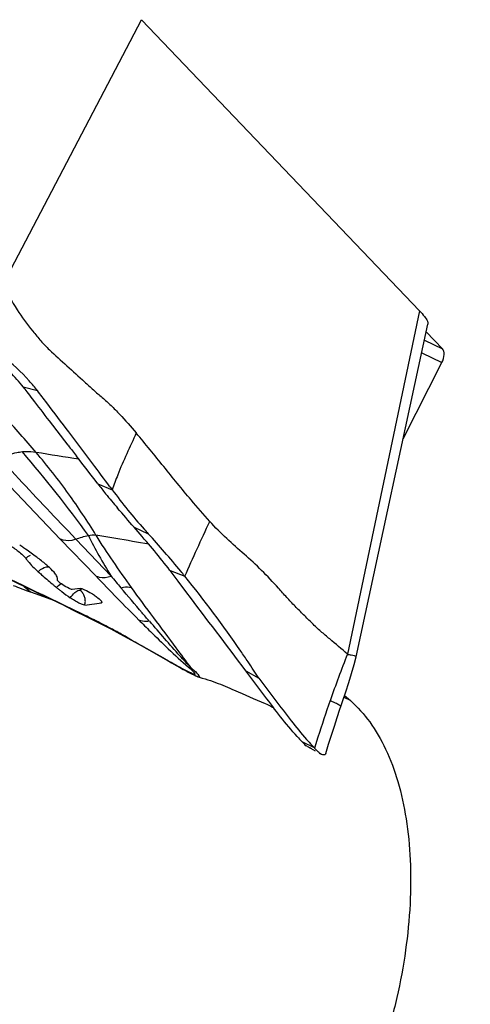
# Model space of a CAD drawing. Units: millimetres. Extents: x 0 to 594, y 0 to 420.
# Drawn here: x 112 to 117, y 130 to 139 of the extents above; entities that cross this region are included whole.
import ezdxf

# ---------------------------------------------------------------- set-up
doc = ezdxf.new("R2010")
doc.units = ezdxf.units.MM
doc.header["$LTSCALE"] = 32.67
doc.layers.add('607072814-000_CL', color=7, linetype='CONTINUOUS')
doc.layers.add('607086549-000_CL', color=7, linetype='CONTINUOUS')

msp = doc.modelspace()

# ---------------------------------------------------------------- linework, layer by layer
at = {"layer": '607072814-000_CL', "color": 9, "linetype": 'CONTINUOUS'}
for p, q in [((112.2409, 136.7783), (113.5225, 139.233)), ((116.1086, 136.5252), (115.4371, 133.3308)), ((112.4244, 135.817), (112.5551, 135.7821)), ((112.7687, 134.4021), (112.0551, 135.1475)), ((113.118, 134.914), (113.2513, 134.8592)), ((112.914, 134.4001), (112.8405, 134.4772)), ((113.4541, 134.5124), (113.5863, 134.4513)), ((113.241, 134.0577), (112.9139, 134.4001)), ((113.2848, 134.4066), (113.1004, 134.4383)), ((111.9751, 134.1843), (112.419, 133.9712)), ((113.7893, 134.1077), (113.9262, 134.056)), ((112.419, 133.9712), (112.5081, 133.9285)), ((112.4322, 133.9606), (112.49, 133.9096)), ((112.5081, 133.9285), (112.5973, 133.8857)), ((112.9644, 133.9291), (112.9482, 133.9268)), ((112.6172, 133.8762), (112.5973, 133.8857)), ((112.8075, 133.785), (112.6172, 133.8762)), ((113.575, 133.3809), (113.5709, 133.3848)), ((113.7503, 133.2811), (113.746, 133.285)), ((115.1638, 132.5579), (115.1319, 132.4575)), ((115.1304, 132.458), (115.0165, 132.5147))]:
    msp.add_line(p, q, dxfattribs=at)
at = {"layer": '607072814-000_CL', "color": 7, "linetype": 'CONTINUOUS'}
for p, q in [((113.5225, 139.233), (116.1086, 136.5252)), ((115.5185, 133.3075), (116.1863, 136.3997)), ((112.8424, 135.2736), (112.6673, 135.501)), ((113.2294, 134.8889), (113.2497, 134.8614)), ((113.4925, 134.4682), (113.4541, 134.5124)), ((112.7687, 134.4021), (113.0982, 134.0585)), ((111.8154, 134.2569), (112.6154, 133.8725)), ((113.8641, 134.009), (113.7893, 134.1077)), ((112.7418, 134.0297), (112.7419, 134.0301)), ((112.7418, 134.0294), (112.7418, 134.0297)), ((113.9447, 133.9027), (113.8641, 134.009)), ((112.9532, 133.9427), (112.8793, 133.9324)), ((112.5388, 133.8916), (112.4936, 133.9083)), ((112.5828, 133.8753), (112.5388, 133.8916)), ((112.7073, 133.8292), (112.5828, 133.8753)), ((112.8106, 133.779), (112.6154, 133.8725)), ((113.0856, 133.8775), (113.0773, 133.8831)), ((113.1168, 133.8549), (113.129, 133.8449)), ((112.9956, 133.7879), (113.1505, 133.8096)), ((113.0973, 133.6385), (113.1895, 133.5914)), ((113.1895, 133.5914), (113.2373, 133.5665)), ((113.2372, 133.5665), (113.293, 133.537)), ((113.4243, 133.4655), (113.4939, 133.4267)), ((113.4939, 133.4267), (113.575, 133.3809)), ((113.746, 133.285), (113.5709, 133.3848)), ((113.575, 133.3808), (113.7008, 133.3092)), ((113.7008, 133.3092), (113.7503, 133.2811)), ((113.8443, 133.2268), (113.8855, 133.2034)), ((113.8855, 133.2034), (113.9113, 133.1894)), ((113.9949, 133.146), (114.0122, 133.1375)), ((114.0122, 133.1375), (114.0279, 133.1301)), ((114.0265, 133.1307), (114.037, 133.1259)), ((114.0265, 133.1307), (114.0343, 133.1271)), ((114.0454, 133.1463), (114.0372, 133.1558)), ((114.0673, 133.1159), (114.0676, 133.1159)), ((114.0688, 133.1144), (114.0887, 133.1087)), ((114.0887, 133.1087), (114.1147, 133.1007)), ((114.4942, 133.1753), (114.6144, 133.1068)), ((114.5317, 133.1255), (114.4942, 133.1753)), ((114.6712, 132.9402), (114.5317, 133.1255)), ((114.3634, 133.0064), (114.4589, 132.9646)), ((114.4589, 132.9646), (114.5629, 132.9194)), ((114.5629, 132.9194), (114.6727, 132.8722)), ((115.0669, 132.4704), (115.0534, 132.479)), ((115.0664, 132.4725), (115.0534, 132.479)), ((115.0669, 132.4704), (115.0933, 132.4563)), ((115.0933, 132.4563), (115.1366, 132.4329)), ((115.2358, 132.4065), (115.2634, 132.4933)), ((115.1766, 132.411), (115.195, 132.4009))]:
    msp.add_line(p, q, dxfattribs=at)
for points in [[(112.8106, 133.779), (112.9081, 133.732), (113.0037, 133.6852), (113.0973, 133.6385)], [(113.293, 133.537), (113.3572, 133.5023), (113.4243, 133.4655)], [(113.7503, 133.2811), (113.7611, 133.275), (113.8026, 133.251), (113.8443, 133.2268)], [(115.3772, 132.8433), (115.3932, 132.8896), (115.4232, 132.9791), (115.451, 133.0667), (115.4764, 133.1521), (115.4995, 133.2349), (115.5185, 133.3075)], [(113.9112, 133.1895), (113.919, 133.1853), (113.9394, 133.1745), (113.9588, 133.1644), (113.9773, 133.1549), (113.9949, 133.146)], [(114.0343, 133.1271), (114.0349, 133.1268), (114.0377, 133.1256), (114.0402, 133.1245), (114.0427, 133.1235), (114.0452, 133.1225), (114.0478, 133.1215), (114.0506, 133.1206), (114.0536, 133.1196), (114.0568, 133.1187), (114.0601, 133.1177), (114.0631, 133.117), (114.0673, 133.1159)], [(114.1147, 133.1007), (114.14, 133.0927), (114.1648, 133.0844)], [(114.1648, 133.0844), (114.1891, 133.0761), (114.2127, 133.0676), (114.2357, 133.059), (114.2582, 133.0503), (114.2801, 133.0416), (114.3016, 133.0328), (114.3226, 133.0239), (114.3432, 133.0151), (114.3634, 133.0064)], [(114.6727, 132.8722), (114.6873, 132.8658), (114.7011, 132.8595), (114.7141, 132.8532), (114.7272, 132.8464), (114.7407, 132.839), (114.7524, 132.8322)], [(115.2634, 132.4933), (115.2903, 132.5785), (115.3165, 132.6604), (115.3425, 132.7404), (115.3686, 132.8181), (115.3773, 132.8432)]]:
    msp.add_lwpolyline(points, dxfattribs=at)
for centre, radius, start, end in [((110.7669, 134.4764), 2.1316, 38.97236, 43.87123), ((110.0708, 133.9114), 3.0283, 37.91169, 38.99465), ((92.0268, 119.8936), 25.9587, 37.4249, 37.73911), ((68.2462, 101.651), 55.9305, 37.11138, 37.4612), ((64.5014, 98.8396), 60.6132, 36.746031, 37.0948), ((140.3203, 156.3813), 34.6492, 217.53039, 217.74105), ((65.0989, 99.2701), 59.8768, 36.503202, 36.758041), ((148.397, 168.4195), 49.1564, 222.78022, 223.66949), ((116.7624, 137.7295), 4.6053, 217.6875, 218.4063), ((117.2752, 138.136), 5.2597, 218.40651, 219.03659), ((117.6276, 138.1109), 5.4521, 216.61306, 219.11492), ((118.8856, 139.4512), 7.3389, 219.09389, 220.45312), ((117.572, 138.0654), 5.3803, 219.11211, 221.59152), ((117.5201, 138.0198), 5.3112, 221.59526, 222.2126), ((106.283, 127.825), 9.8614, 40.88443, 42.2174), ((109.9488, 130.6512), 4.4272, 56.23085, 56.51768), ((110.006, 130.7366), 4.3245, 55.64949, 56.23221), ((110.1275, 130.9139), 4.1095, 54.7692, 55.65291), ((106.5774, 128.0796), 9.4721, 39.48501, 40.88579), ((111.185, 132.4106), 2.2769, 53.19744, 54.78088), ((111.4016, 132.6993), 1.916, 51.51022, 53.21133), ((111.6816, 133.0505), 1.4668, 49.53287, 51.53214), ((111.9604, 133.3766), 1.0378, 46.99675, 49.55933), ((106.8516, 128.3066), 9.1161, 39.11604, 39.47957), ((105.449, 127.1869), 10.9108, 34.44853, 39.01812), ((116.0923, 143.6107), 10.3484, 248.6886, 249.62815), ((115.8218, 137.7104), 4.8654, 229.9738, 230.28167), ((115.9619, 137.879), 5.0846, 230.28158, 230.58082), ((113.6858, 135.1109), 1.501, 230.60345, 231.80103), ((112.7061, 133.3326), 0.6639, 56.00275, 57.72196), ((-218.0468, -117.4686), 416.4203, 37.006185, 37.131617), ((110.2393, 127.9037), 6.4108, 61.13529, 62.23466), ((108.4666, 124.669), 10.0994, 60.69302, 61.18682), ((118.321, 141.3529), 9.2751, 240.44403, 241.54628), ((105.2153, 127.025), 11.1951, 33.83777, 34.45528), ((105.0752, 126.9311), 11.3638, 32.91934, 33.83792), ((116.5676, 133.9873), 2.1388, 221.7039, 223.51225), ((118.7034, 139.7019), 8.0928, 243.29412, 243.59334), ((116.8953, 134.1357), 2.435, 222.72495, 223.54954), ((116.537, 133.7939), 1.9398, 223.52261, 223.70601)]:
    msp.add_arc(centre, radius, start, end, dxfattribs=at)
at = {"layer": '607072814-000_CL', "color": 9, "linetype": 'CONTINUOUS'}
for centre, radius, start, end in [((102.9368, 127.0656), 12.5926, 40.28482, 42.33093), ((103.8951, 127.8449), 11.2639, 35.8126, 40.84402), ((92.8477, 14.4303), 121.7045, 80.186139, 80.332839), ((131.1578, 151.3171), 24.9803, 223.69961, 225.01695), ((126.0647, 144.6002), 16.601, 219.42375, 219.91248), ((112.879, 133.826), 0.1224, 22.83394, 39.26886), ((112.8774, 133.8255), 0.124, 6.47307, 22.76379), ((112.876, 133.8256), 0.1254, 350.40517, 6.35852), ((113.0362, 133.8462), 0.12, 342.23069, 347.11527), ((112.8799, 133.8249), 0.1214, 342.25635, 350.42012), ((108.3526, 124.2743), 10.5012, 62.78556, 63.21491), ((108.7407, 125.0292), 9.6525, 62.31213, 62.7847), ((115.2218, 135.6458), 2.7808, 241.66085, 241.91849), ((115.2286, 135.6584), 2.7951, 241.9186, 242.24511), ((115.2553, 135.7095), 2.8527, 242.24757, 243.31111), ((114.0552, 133.1922), 0.0679, 238.55566, 244.99496), ((113.772, 132.8992), 0.3693, 44.0625, 45.05386)]:
    msp.add_arc(centre, radius, start, end, dxfattribs=at)
at = {"layer": '607072814-000_CL', "color": 7, "linetype": 'CONTINUOUS'}
for points, knots in [([(112.2409, 136.7783), (112.2765, 136.6944), (112.3552, 136.5386), (112.4846, 136.3688), (112.5855, 136.2447), (112.6913, 136.1362), (112.8314, 136.0146), (112.9667, 135.8894), (113.0755, 135.7904), (113.1441, 135.7297), (113.2006, 135.683), (113.2546, 135.6311), (113.3471, 135.5339), (113.4251, 135.4484), (113.4748, 135.3888)], [0, 0, 0, 0, 0.145989, 0.277786, 0.341168, 0.402096, 0.520178, 0.638316, 0.697318, 0.755858, 0.784973, 0.814763, 0.875676, 1, 1, 1, 1]), ([(116.1086, 136.5252), (116.1247, 136.5082), (116.1512, 136.4778), (116.1741, 136.4439), (116.1808, 136.4283)], [0, 0, 0, 0, 0.579172, 1, 1, 1, 1]), ([(116.1808, 136.4283), (116.182, 136.4256), (116.1854, 136.4166), (116.1874, 136.4064), (116.1862, 136.3997)], [0, 0, 0, 0, 0.29812, 1, 1, 1, 1]), ([(112.5551, 135.7821), (112.531, 135.8132), (112.4343, 135.9303), (112.3208, 136.0336), (112.2294, 136.0992)], [0, 0, 0, 0, 0.259218, 1, 1, 1, 1]), ([(112.6673, 135.501), (112.6151, 135.5688), (112.5462, 135.6594), (112.4773, 135.7499), (112.46, 135.7722)], [0, 0, 0, 0, 0.752313, 1, 1, 1, 1]), ([(114.158, 134.5659), (114.0994, 134.6315), (113.9533, 134.799), (113.7298, 135.0768), (113.5603, 135.2851), (113.4748, 135.3888)], [0, 0, 0, 0, 0.246747, 0.62314, 1, 1, 1, 1]), ([(113.1004, 134.4383), (113.0197, 134.569), (112.845, 134.8339), (112.6485, 135.0831), (112.5429, 135.2078)], [0, 0, 0, 0, 0.484555, 1, 1, 1, 1]), ([(115.4371, 133.3308), (115.3839, 133.3796), (115.3008, 133.4492), (115.1896, 133.5423), (115.1097, 133.618), (115.0306, 133.6966), (114.9508, 133.7762), (114.8729, 133.8592), (114.7719, 133.9729), (114.644, 134.1104), (114.4795, 134.2598), (114.3128, 134.4053), (114.2083, 134.5103), (114.158, 134.5659)], [0, 0, 0, 0, 0.121777, 0.182524, 0.244517, 0.307329, 0.370457, 0.434452, 0.499177, 0.626934, 0.75067, 0.873572, 1, 1, 1, 1]), ([(112.3152, 134.3332), (112.3437, 134.314), (112.3897, 134.2799), (112.4335, 134.2414), (112.4469, 134.2226)], [0, 0, 0, 0, 0.598338, 1, 1, 1, 1]), ([(112.4469, 134.2226), (112.4536, 134.2132), (112.489, 134.1683), (112.5301, 134.1283), (112.5637, 134.0975)], [0, 0, 0, 0, 0.20206, 1, 1, 1, 1]), ([(112.5637, 134.0975), (112.5738, 134.0883), (112.6161, 134.05), (112.6593, 134.0127), (112.6926, 133.9847)], [0, 0, 0, 0, 0.23832, 1, 1, 1, 1]), ([(112.7337, 134.0608), (112.7306, 134.0663), (112.7116, 134.0936), (112.6878, 134.1172), (112.6682, 134.1355)], [0, 0, 0, 0, 0.190386, 1, 1, 1, 1]), ([(112.742, 134.0301), (112.7426, 134.032), (112.7436, 134.043), (112.7382, 134.0533), (112.7337, 134.0608)], [0, 0, 0, 0, 0.187058, 1, 1, 1, 1]), ([(112.7481, 134.0112), (112.7473, 134.0121), (112.745, 134.0149), (112.7427, 134.0179), (112.742, 134.0203)], [0, 0, 0, 0, 0.322786, 1, 1, 1, 1]), ([(112.8497, 133.9423), (112.8293, 133.952), (112.7941, 133.9731), (112.7604, 133.9975), (112.7481, 134.0112)], [0, 0, 0, 0, 0.550036, 1, 1, 1, 1]), ([(112.7576, 133.9314), (112.7658, 133.9249), (112.7994, 133.8989), (112.8339, 133.8739), (112.8601, 133.8554)], [0, 0, 0, 0, 0.24366, 1, 1, 1, 1]), ([(112.8793, 133.9324), (112.8755, 133.9318), (112.8652, 133.9357), (112.8557, 133.9395), (112.8497, 133.9423)], [0, 0, 0, 0, 0.366759, 1, 1, 1, 1]), ([(112.9532, 133.9427), (112.9585, 133.9434), (112.9729, 133.9393), (113.0093, 133.9248), (113.0393, 133.9074), (113.0606, 133.894)], [0, 0, 0, 0, 0.134955, 0.363612, 1, 1, 1, 1]), ([(112.9956, 133.7879), (112.9887, 133.7869), (112.9696, 133.7935), (112.9383, 133.807), (112.8999, 133.8288), (112.8733, 133.846), (112.8601, 133.8554)], [0, 0, 0, 0, 0.137017, 0.376653, 0.682082, 1, 1, 1, 1]), ([(113.129, 133.8449), (113.1309, 133.8433), (113.1373, 133.8377), (113.1435, 133.8317), (113.1475, 133.8271)], [0, 0, 0, 0, 0.287885, 1, 1, 1, 1]), ([(113.1475, 133.8271), (113.1485, 133.8259), (113.1514, 133.8223), (113.1542, 133.8182), (113.1548, 133.8151)], [0, 0, 0, 0, 0.323789, 1, 1, 1, 1]), ([(113.1548, 133.8125), (113.1546, 133.8117), (113.1533, 133.8101), (113.1515, 133.8097), (113.1505, 133.8096)], [0, 0, 0, 0, 0.442194, 1, 1, 1, 1]), ([(113.1548, 133.8151), (113.1549, 133.8146), (113.155, 133.8137), (113.1549, 133.8129), (113.1548, 133.8125)], [0, 0, 0, 0, 0.535066, 1, 1, 1, 1]), ([(113.4989, 133.6483), (113.5346, 133.6128), (113.6255, 133.5235), (113.7764, 133.3747), (113.8959, 133.266), (113.9594, 133.2103)], [0, 0, 0, 0, 0.237803, 0.601317, 1, 1, 1, 1]), ([(115.4371, 133.3308), (115.4494, 133.3286), (115.4698, 133.3248), (115.497, 133.3181), (115.5099, 133.3138), (115.5189, 133.3095), (115.5185, 133.3075)], [0, 0, 0, 0, 0.437516, 0.745711, 0.929692, 1, 1, 1, 1]), ([(114.0654, 133.1166), (114.0622, 133.1195), (114.0583, 133.1316), (114.0503, 133.1405), (114.0454, 133.1463)], [0, 0, 0, 0, 0.364337, 1, 1, 1, 1]), ([(114.0683, 133.1149), (114.0678, 133.1151), (114.0668, 133.1156), (114.0659, 133.1163), (114.0654, 133.1166)], [0, 0, 0, 0, 0.480709, 1, 1, 1, 1]), ([(114.9708, 132.5643), (114.9174, 132.6242), (114.8146, 132.7474), (114.7193, 132.8762), (114.6712, 132.9402)], [0, 0, 0, 0, 0.50045, 1, 1, 1, 1]), ([(114.9151, 132.711), (114.9611, 132.6523), (115.0236, 132.5754), (115.0898, 132.5016), (115.1064, 132.4836)], [0, 0, 0, 0, 0.752241, 1, 1, 1, 1]), ([(115.1657, 132.4228), (115.1632, 132.425), (115.1526, 132.435), (115.1424, 132.4454), (115.1347, 132.4535)], [0, 0, 0, 0, 0.229183, 1, 1, 1, 1]), ([(115.195, 132.4009), (115.1927, 132.4022), (115.1822, 132.4085), (115.1728, 132.4164), (115.1657, 132.4228)], [0, 0, 0, 0, 0.215073, 1, 1, 1, 1]), ([(115.2357, 132.4066), (115.2347, 132.4033), (115.2315, 132.397), (115.216, 132.3902), (115.2031, 132.3964), (115.195, 132.4009)], [0, 0, 0, 0, 0.214651, 0.414565, 1, 1, 1, 1])]:
    msp.add_open_spline(points, degree=3, knots=knots, dxfattribs=at)
at = {"layer": '607072814-000_CL', "color": 9, "linetype": 'CONTINUOUS'}
for points, knots in [([(113.4748, 135.3888), (113.4454, 135.324), (113.3865, 135.1946), (113.3281, 135.065), (113.3024, 134.9988)], [0, 0, 0, 0, 0.500885, 1, 1, 1, 1]), ([(112.4162, 135.2116), (112.3986, 135.2099), (112.3273, 135.1992), (112.2583, 135.1753), (112.2089, 135.1524)], [0, 0, 0, 0, 0.244319, 1, 1, 1, 1]), ([(112.5427, 135.2078), (112.5116, 135.2128), (112.4691, 135.2154), (112.4269, 135.2126), (112.4162, 135.2116)], [0, 0, 0, 0, 0.744983, 1, 1, 1, 1]), ([(112.9139, 134.4001), (112.9018, 134.3953), (112.8549, 134.3811), (112.8015, 134.3857), (112.7694, 134.4018)], [0, 0, 0, 0, 0.267719, 1, 1, 1, 1]), ([(113.0299, 134.436), (113.0596, 134.3716), (113.1279, 134.2442), (113.2016, 134.1201), (113.2402, 134.0575)], [0, 0, 0, 0, 0.49073, 1, 1, 1, 1]), ([(113.4311, 133.9517), (113.3729, 134.0326), (113.2598, 134.1927), (113.1508, 134.3558), (113.1007, 134.4382)], [0, 0, 0, 0, 0.508111, 1, 1, 1, 1]), ([(112.5637, 134.0975), (112.5702, 134.1046), (112.5966, 134.1286), (112.6323, 134.1442), (112.6585, 134.1445)], [0, 0, 0, 0, 0.268691, 1, 1, 1, 1]), ([(113.0987, 134.0583), (113.109, 134.0533), (113.155, 134.0377), (113.2067, 134.0441), (113.241, 134.0577)], [0, 0, 0, 0, 0.236055, 1, 1, 1, 1]), ([(112.8601, 133.8554), (112.873, 133.8727), (112.8967, 133.8995), (112.927, 133.923), (112.9414, 133.9262)], [0, 0, 0, 0, 0.593396, 1, 1, 1, 1]), ([(113.5961, 133.6371), (113.5736, 133.6632), (113.4845, 133.7665), (113.3961, 133.8703), (113.3307, 133.9485)], [0, 0, 0, 0, 0.252683, 1, 1, 1, 1]), ([(113.3313, 133.9486), (113.3395, 133.9512), (113.3723, 133.9592), (113.4074, 133.958), (113.4316, 133.9516)], [0, 0, 0, 0, 0.256135, 1, 1, 1, 1]), ([(113.982, 133.2047), (113.9375, 133.2665), (113.7539, 133.516), (113.5659, 133.7622), (113.4296, 133.9521)], [0, 0, 0, 0, 0.245647, 1, 1, 1, 1]), ([(113.085, 133.6488), (113.0615, 133.6607), (112.9693, 133.7068), (112.8766, 133.7518), (112.8075, 133.785)], [0, 0, 0, 0, 0.25512, 1, 1, 1, 1]), ([(113.5961, 133.6372), (113.5879, 133.6353), (113.5552, 133.6307), (113.5208, 133.6374), (113.4989, 133.6483)], [0, 0, 0, 0, 0.256504, 1, 1, 1, 1]), ([(113.9849, 133.204), (113.9495, 133.2407), (113.8172, 133.3818), (113.6924, 133.5297), (113.5995, 133.6377)], [0, 0, 0, 0, 0.263633, 1, 1, 1, 1]), ([(113.9842, 133.2042), (113.9887, 133.2004), (114.0054, 133.1863), (114.0216, 133.1718), (114.0328, 133.1605)], [0, 0, 0, 0, 0.272004, 1, 1, 1, 1]), ([(114.0065, 133.1448), (114.0114, 133.1427), (114.027, 133.1369), (114.017, 133.1563), (114.0063, 133.1675), (113.9954, 133.1783), (113.9893, 133.184)], [0, 0, 0, 0, 0.229465, 0.381236, 0.645371, 1, 1, 1, 1]), ([(115.3772, 132.8433), (115.3782, 132.8462), (115.3659, 132.8545), (115.3493, 132.8646), (115.3159, 132.8808), (115.2912, 132.8919), (115.277, 132.8982)], [0, 0, 0, 0, 0.080155, 0.281568, 0.594904, 1, 1, 1, 1])]:
    msp.add_open_spline(points, degree=3, knots=knots, dxfattribs=at)
for points in [[(112.9431, 135.1435), (112.8096, 135.1641), (112.6762, 135.1861), (112.5429, 135.2078)], [(113.3024, 134.9988), (113.2845, 134.9526), (113.2679, 134.9059), (113.2513, 134.8592)], [(113.9261, 134.056), (114.0019, 134.2267), (114.08, 134.3963), (114.158, 134.5659)], [(112.914, 134.4001), (112.9514, 134.415), (112.99, 134.4272), (113.0294, 134.4359)], [(113.0299, 134.436), (113.0529, 134.441), (113.0772, 134.4422), (113.1004, 134.4383)], [(112.4469, 134.2226), (112.4593, 134.2349), (112.4746, 134.2447), (112.4908, 134.2511)], [(112.7332, 133.951), (112.7454, 133.9651), (112.7597, 133.9776), (112.7756, 133.9874)], [(112.9414, 133.9262), (112.9436, 133.9267), (112.9459, 133.927), (112.9482, 133.9268)], [(112.9482, 133.9268), (112.9578, 133.9204), (112.9664, 133.9124), (112.9737, 133.9035)], [(112.6154, 133.8725), (112.6087, 133.8758), (112.6025, 133.8803), (112.5973, 133.8857)], [(113.2372, 133.5665), (113.2328, 133.5689), (113.2288, 133.5724), (113.2257, 133.5764)], [(115.4371, 133.3308), (115.382, 133.1872), (115.3276, 133.0434), (115.277, 132.8982)], [(113.9112, 133.1895), (113.9075, 133.1915), (113.9042, 133.1947), (113.9019, 133.1982)], [(113.9594, 133.2103), (113.9673, 133.2072), (113.9757, 133.2052), (113.9842, 133.2042)], [(113.9594, 133.2103), (113.9695, 133.2017), (113.9796, 133.193), (113.9893, 133.184)], [(114.0065, 133.1449), (113.9956, 133.1499), (113.9848, 133.1553), (113.974, 133.1607)], [(114.0065, 133.1448), (114.0105, 133.1408), (114.0149, 133.1373), (114.0198, 133.1343)], [(115.2759, 132.8986), (115.2363, 132.7858), (115.2, 132.6718), (115.1638, 132.5579)]]:
    msp.add_open_spline(points, degree=3, dxfattribs=at)
at = {"layer": '607072814-000_CL', "color": 7, "linetype": 'CONTINUOUS'}
for points in [[(113.1165, 134.916), (113.051, 135.0015), (112.9861, 135.0875), (112.9201, 135.1727)], [(113.4541, 134.5124), (113.4029, 134.5713), (113.3517, 134.6301), (113.3012, 134.6896)], [(113.6434, 134.2909), (113.5938, 134.3506), (113.5433, 134.4095), (113.4925, 134.4682)], [(113.7877, 134.1098), (113.7411, 134.1713), (113.6927, 134.2315), (113.6434, 134.2909)], [(112.742, 134.0203), (112.7412, 134.0232), (112.7408, 134.0265), (112.7418, 134.0294)], [(113.0856, 133.8775), (113.0963, 133.8703), (113.1067, 133.8628), (113.1168, 133.8549)], [(113.4101, 133.4758), (113.4638, 133.4457), (113.5172, 133.415), (113.5707, 133.3845)], [(114.6144, 133.1068), (114.7144, 132.9747), (114.8128, 132.8413), (114.9151, 132.711)], [(115.0165, 132.5147), (115.0281, 132.5025), (115.0401, 132.4905), (115.0528, 132.4795)]]:
    msp.add_open_spline(points, degree=3, dxfattribs=at)
at = {"layer": '607086549-000_CL', "color": 7, "linetype": 'CONTINUOUS'}
for p, q in [((116.3211, 136.172), (116.1709, 136.3284)), ((115.956, 135.3337), (116.3166, 136.0431)), ((115.465, 132.8984), (115.4064, 132.9292)), ((115.4117, 132.945), (115.465, 132.8984))]:
    msp.add_line(p, q, dxfattribs=at)
at = {"layer": '607086549-000_CL', "color": 9, "linetype": 'CONTINUOUS'}
for p, q in [((116.1544, 136.2521), (116.3211, 136.172)), ((116.1287, 136.1334), (116.3166, 136.0431))]:
    msp.add_line(p, q, dxfattribs=at)
at = {"layer": '607086549-000_CL', "color": 7, "linetype": 'CONTINUOUS'}
msp.add_ellipse((116.2767, 136.0847), major_axis=(0.0323, 0.0952), ratio=0.527188, start_param=-1.83762, end_param=-0.266823, dxfattribs=at)
for points, knots in [([(124.6684, 139.0286), (124.3571, 138.8681), (123.7333, 138.4978), (122.8318, 137.83), (121.9424, 137.0387), (121.0736, 136.1313), (120.2335, 135.1164), (119.4299, 134.0038), (118.6706, 132.8041), (117.9628, 131.5285), (117.3133, 130.1894), (116.7282, 128.7995), (116.2131, 127.3722), (115.7731, 125.921), (115.4122, 124.46), (115.134, 123.003), (114.9412, 121.5641), (114.8354, 120.1569), (114.8179, 118.7948), (114.8887, 117.4909), (115.0472, 116.2574), (115.292, 115.106), (115.621, 114.0475), (116.0314, 113.0918), (116.52, 112.248), (117.0829, 111.5243), (117.7156, 110.9285), (118.4125, 110.4679), (119.1664, 110.1485), (119.9684, 109.9746), (120.8088, 109.9477), (121.6781, 110.0668), (122.5676, 110.3294), (123.149, 110.5888), (123.4403, 110.739)], [0, 0, 0, 0, 0.027561, 0.056957, 0.088177, 0.121145, 0.155737, 0.191785, 0.229089, 0.267423, 0.306538, 0.346173, 0.386056, 0.425913, 0.465467, 0.504448, 0.542598, 0.579672, 0.615448, 0.649732, 0.682365, 0.713229, 0.742263, 0.769468, 0.794923, 0.8188, 0.841373, 0.86302, 0.884206, 0.905443, 0.927238, 0.950042, 0.974211, 1, 1, 1, 1]), ([(115.465, 132.8984), (115.5324, 132.8401), (115.6581, 132.6992), (115.8053, 132.4423), (115.9172, 132.1374), (115.992, 131.7907), (116.0285, 131.4089), (116.0258, 130.9996), (115.9837, 130.5709), (115.9024, 130.1319), (115.7835, 129.6922), (115.6289, 129.2616), (115.442, 128.8505), (115.2268, 128.4687), (114.9883, 128.1257), (114.732, 127.8298), (114.4642, 127.5883), (114.2724, 127.461), (114.1764, 127.4096)], [0, 0, 0, 0, 0.042972, 0.090093, 0.142036, 0.198966, 0.260661, 0.326608, 0.396064, 0.468103, 0.541649, 0.615513, 0.688443, 0.759187, 0.826569, 0.889584, 0.947504, 1, 1, 1, 1])]:
    msp.add_open_spline(points, degree=3, knots=knots, dxfattribs=at)
at = {"layer": '607086549-000_CL', "color": 9, "linetype": 'CONTINUOUS'}
for points in [[(124.1467, 138.2454), (123.8562, 138.0957), (123.2742, 137.7501), (122.4329, 137.127), (121.6029, 136.3885), (120.7922, 135.5418), (120.0082, 134.5948), (119.2584, 133.5565), (118.5498, 132.4369), (117.8893, 131.2466), (117.2832, 129.997), (116.7372, 128.7), (116.2566, 127.3681), (115.8459, 126.0139), (115.5092, 124.6505), (115.2496, 123.2909), (115.0696, 121.9481), (114.971, 120.635), (114.9546, 119.3639), (115.0206, 118.1472), (115.1685, 116.9961), (115.397, 115.9217), (115.704, 114.9339), (116.087, 114.0421), (116.5429, 113.2546), (117.0682, 112.5793), (117.6586, 112.0234), (118.309, 111.5935), (119.0125, 111.2955), (119.7609, 111.1332), (120.5451, 111.1081), (121.3563, 111.2193), (122.1864, 111.4643), (122.7289, 111.7064), (123.0007, 111.8465)], [(123.7643, 136.9856), (123.504, 136.8514), (122.9823, 136.5416), (122.2282, 135.9831), (121.4843, 135.3212), (120.7577, 134.5623), (120.055, 133.7135), (119.3829, 132.7829), (118.7479, 131.7794), (118.1559, 130.7126), (117.6126, 129.5925), (117.1232, 128.4301), (116.6924, 127.2362), (116.3244, 126.0225), (116.0225, 124.8005), (115.7899, 123.5819), (115.6286, 122.3784), (115.5401, 121.2014), (115.5254, 120.0622), (115.5846, 118.9716), (115.7172, 117.9399), (115.922, 116.9769), (116.1971, 116.0916), (116.5404, 115.2922), (116.9491, 114.5865), (117.4199, 113.9812), (117.9491, 113.4829), (118.532, 113.0976), (119.1625, 112.8305), (119.8333, 112.685), (120.5362, 112.6625), (121.2633, 112.7622), (122.0073, 112.9817), (122.4936, 113.1988), (122.7372, 113.3243)]]:
    msp.add_open_spline(points, degree=3, knots=[0, 0, 0, 0, 0.027561, 0.056957, 0.088177, 0.121145, 0.155737, 0.191785, 0.229089, 0.267423, 0.306538, 0.346173, 0.386056, 0.425913, 0.465467, 0.504448, 0.542598, 0.579672, 0.615448, 0.649732, 0.682365, 0.713229, 0.742263, 0.769468, 0.794923, 0.8188, 0.841373, 0.86302, 0.884206, 0.905443, 0.927238, 0.950042, 0.974211, 1, 1, 1, 1], dxfattribs=at)

doc.saveas('drawing.dxf')
